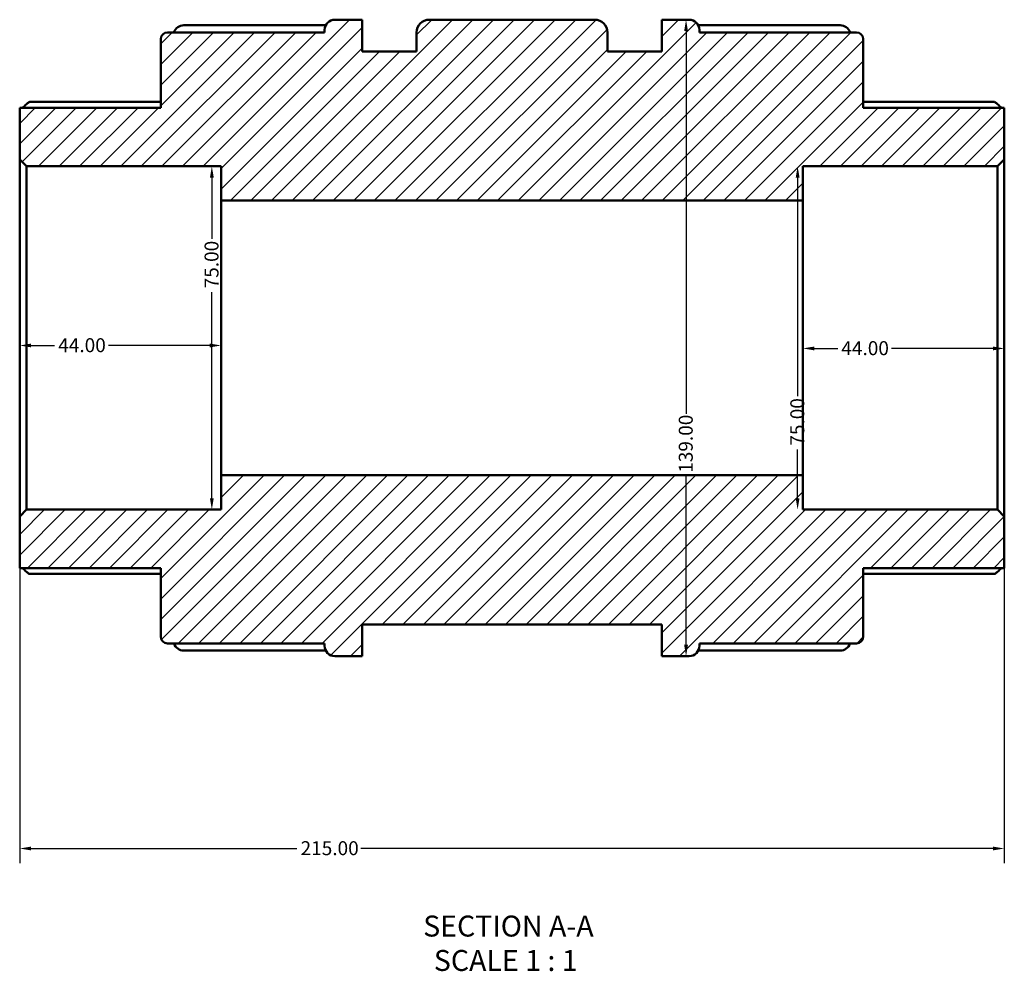
# Model space of a CAD drawing. Units: millimetres. Extents: x -12 to 940, y -402 to 740.
# Drawn here: x 344 to 559, y -402 to -195 of the extents above; entities that cross this region are included whole.
import ezdxf

# ---------------------------------------------------------------- set-up
doc = ezdxf.new("R2010")
doc.units = ezdxf.units.MM
for name, color, linetype, lineweight in [('Dimension (ANSI)', 7, 'Continuous', 25), ('Hatch (ANSI)', 7, 'Continuous', 18), ('Symbol (ANSI)', 7, 'Continuous', 25), ('Visible (ANSI)', 7, 'Continuous', 50)]:
    doc.layers.add(name, color=color, linetype=linetype, lineweight=lineweight)
doc.styles.add('Label Text (ANSI)', font='tahoma.ttf')
doc.styles.add('Note Text (ANSI)', font='tahoma.ttf')
doc.dimstyles.new('Default - mm (ANSI)', dxfattribs={"dimtxt": 3.048, "dimasz": 2.5, "dimexe": 3.175, "dimexo": 1.6002, "dimgap": 0.8, "dimtad": 0, "dimtoh": 1, "dimrnd": 1e-08, "dimzin": 4, "dimdsep": 46, "dimtxsty": 'Note Text (ANSI)', "dimcen": 0.09, "dimdle": 10, "dimclrd": 256, "dimclre": 256, "dimclrt": 256, "dimadec": 1, "dimazin": 1, "dimtfac": 1, "dimtofl": 0, "dimtmove": 0, "dimatfit": 3, "dimfxl": 1, "dimtolj": 1, "dimtzin": 4, "dimlwd": -1, "dimlwe": -1, "dimarcsym": 0})

# ---------------------------------------------------------------- blocks, each defined once
blk = doc.blocks.new('*D7')
at = {"layer": 'Defpoints', "color": 0, "transparency": 16777216}
for p in [(536.37, -226.51), (513.99, -301.51), (536.37, -301.51)]:
    blk.add_point(p, dxfattribs=at)
at = {"layer": 'Dimension (ANSI)', "transparency": 16777216}
for p, q in [((513.99, -229.01), (513.99, -276.69)), ((513.99, -299.01), (513.99, -288.34))]:
    blk.add_line(p, q, dxfattribs=at)
for points in [[(513.57, -229.01), (514.41, -229.01), (513.99, -226.51)], [(513.57, -299.01), (514.41, -299.01), (513.99, -301.51)]]:
    blk.add_solid(points, dxfattribs=at)
at = {"layer": 'Dimension (ANSI)', "transparency": 16777216, "insert": (512.4, -287.54), "char_height": 3.048, "attachment_point": 1, "rotation": 90, "style": 'Note Text (ANSI)'}
blk.add_mtext('\\A1;75.00', dxfattribs=at)
blk = doc.blocks.new('*D8')
at = {"layer": 'Defpoints', "color": 0, "transparency": 16777216}
for p in [(515.12, -264.01), (559.12, -264.01), (515.12, -266.3)]:
    blk.add_point(p, dxfattribs=at)
at = {"layer": 'Dimension (ANSI)', "transparency": 16777216}
for p, q in [((517.62, -266.3), (522.74, -266.3)), ((556.62, -266.3), (534.51, -266.3))]:
    blk.add_line(p, q, dxfattribs=at)
for points in [[(517.62, -265.89), (517.62, -266.72), (515.12, -266.3)], [(556.62, -265.89), (556.62, -266.72), (559.12, -266.3)]]:
    blk.add_solid(points, dxfattribs=at)
at = {"layer": 'Dimension (ANSI)', "transparency": 16777216, "insert": (523.54, -264.72), "char_height": 3.048, "attachment_point": 1, "style": 'Note Text (ANSI)'}
blk.add_mtext('\\A1;44.00', dxfattribs=at)
blk = doc.blocks.new('*D9')
at = {"layer": 'Defpoints', "color": 0, "transparency": 16777216}
for p in [(344.12, -264.01), (388.12, -264.01), (344.12, -265.66)]:
    blk.add_point(p, dxfattribs=at)
at = {"layer": 'Dimension (ANSI)', "transparency": 16777216}
for p, q in [((346.62, -265.66), (351.74, -265.66)), ((385.62, -265.66), (363.51, -265.66))]:
    blk.add_line(p, q, dxfattribs=at)
for points in [[(346.62, -265.24), (346.62, -266.07), (344.12, -265.66)], [(385.62, -265.24), (385.62, -266.07), (388.12, -265.66)]]:
    blk.add_solid(points, dxfattribs=at)
at = {"layer": 'Dimension (ANSI)', "transparency": 16777216, "insert": (352.54, -264.07), "char_height": 3.048, "attachment_point": 1, "style": 'Note Text (ANSI)'}
blk.add_mtext('\\A1;44.00', dxfattribs=at)
blk = doc.blocks.new('*D10')
at = {"layer": 'Defpoints', "color": 0, "transparency": 16777216}
for p in [(374.81, -226.51), (386.08, -226.51), (374.81, -301.51)]:
    blk.add_point(p, dxfattribs=at)
at = {"layer": 'Dimension (ANSI)', "transparency": 16777216}
for p, q in [((386.08, -229.01), (386.08, -242.33)), ((386.08, -299.01), (386.08, -253.98))]:
    blk.add_line(p, q, dxfattribs=at)
for points in [[(385.66, -229.01), (386.5, -229.01), (386.08, -226.51)], [(385.66, -299.01), (386.5, -299.01), (386.08, -301.51)]]:
    blk.add_solid(points, dxfattribs=at)
at = {"layer": 'Dimension (ANSI)', "transparency": 16777216, "insert": (384.49, -253.18), "char_height": 3.048, "attachment_point": 1, "rotation": 90, "style": 'Note Text (ANSI)'}
blk.add_mtext('\\A1;75.00', dxfattribs=at)
blk = doc.blocks.new('*D11')
at = {"layer": 'Defpoints', "color": 0, "transparency": 16777216}
for p in [(487.31, -194.51), (487.31, -333.51), (489.63, -333.51)]:
    blk.add_point(p, dxfattribs=at)
at = {"layer": 'Dimension (ANSI)', "transparency": 16777216}
for p, q in [((489.63, -197.01), (489.63, -280.58)), ((489.63, -331.01), (489.63, -294.26))]:
    blk.add_line(p, q, dxfattribs=at)
for points in [[(489.21, -197.01), (490.05, -197.01), (489.63, -194.51)], [(489.21, -331.01), (490.05, -331.01), (489.63, -333.51)]]:
    blk.add_solid(points, dxfattribs=at)
at = {"layer": 'Dimension (ANSI)', "transparency": 16777216, "insert": (488.04, -293.46), "char_height": 3.048, "attachment_point": 1, "rotation": 90, "style": 'Note Text (ANSI)'}
blk.add_mtext('\\A1;139.00', dxfattribs=at)
blk = doc.blocks.new('*D12')
at = {"layer": 'Defpoints', "color": 0, "transparency": 16777216}
for p in [(344.12, -303.01), (559.12, -303.01), (344.12, -375.51)]:
    blk.add_point(p, dxfattribs=at)
at = {"layer": 'Dimension (ANSI)', "transparency": 16777216}
for p, q in [((344.12, -304.61), (344.12, -378.68)), ((559.12, -304.61), (559.12, -378.68)), ((346.62, -375.51), (404.66, -375.51)), ((556.62, -375.51), (418.58, -375.51))]:
    blk.add_line(p, q, dxfattribs=at)
for points in [[(346.62, -375.09), (346.62, -375.93), (344.12, -375.51)], [(556.62, -375.09), (556.62, -375.93), (559.12, -375.51)]]:
    blk.add_solid(points, dxfattribs=at)
at = {"layer": 'Dimension (ANSI)', "transparency": 16777216, "insert": (405.46, -373.92), "char_height": 3.048, "attachment_point": 1, "style": 'Note Text (ANSI)'}
blk.add_mtext('\\A1;215.00', dxfattribs=at)

msp = doc.modelspace()

# ---------------------------------------------------------------- hatches: boundary and pattern name
at = {"layer": 'Hatch (ANSI)'}
h = msp.add_hatch(dxfattribs=at)
h.set_pattern_fill('ANSI31', color=256, scale=25.4, style=0)
h.set_pattern_definition([(45, (0, 0), (-2.245064, 2.245064), [])])
edge = h.paths.add_edge_path()
edge.add_ellipse((376.423, -329.227), major_axis=(-1.5, 0), ratio=1, start_angle=0, end_angle=90)
edge.add_line((376.423, -330.727), (410.703, -330.727))
edge.add_line((410.703, -330.727), (410.703, -331.257))
edge.add_ellipse((412.953, -331.257), major_axis=(-2.25, 0), ratio=1, start_angle=0, end_angle=90)
edge.add_line((412.953, -333.507), (418.923, -333.507))
edge.add_line((418.923, -333.507), (418.923, -326.557))
edge.add_line((418.923, -326.557), (484.323, -326.557))
edge.add_line((484.323, -326.557), (484.323, -333.507))
edge.add_line((484.323, -333.507), (490.293, -333.507))
edge.add_ellipse((490.293, -331.257), major_axis=(0, -2.25), ratio=1, start_angle=0, end_angle=90)
edge.add_line((492.543, -331.257), (492.543, -330.727))
edge.add_line((492.543, -330.727), (526.823, -330.727))
edge.add_ellipse((526.823, -329.227), major_axis=(0, -1.5), ratio=1, start_angle=0, end_angle=90)
edge.add_line((528.323, -329.227), (528.323, -314.257))
edge.add_line((528.323, -314.257), (559.123, -314.257))
edge.add_line((559.123, -314.257), (559.123, -303.007))
edge.add_line((559.123, -303.007), (557.623, -301.507))
edge.add_line((557.623, -301.507), (515.123, -301.507))
edge.add_line((515.123, -301.507), (515.123, -294.007))
edge.add_line((515.123, -294.007), (388.123, -294.007))
edge.add_line((388.123, -294.007), (388.123, -301.507))
edge.add_line((388.123, -301.507), (345.623, -301.507))
edge.add_line((345.623, -301.507), (344.123, -303.007))
edge.add_line((344.123, -303.007), (344.123, -314.257))
edge.add_line((344.123, -314.257), (374.923, -314.257))
edge.add_line((374.923, -314.257), (374.923, -329.227))
edge = h.paths.add_edge_path()
edge.add_ellipse((376.423, -198.787), major_axis=(0, 1.5), ratio=1, start_angle=0, end_angle=90)
edge.add_line((374.923, -198.787), (374.923, -213.757))
edge.add_line((374.923, -213.757), (344.123, -213.757))
edge.add_line((344.123, -213.757), (344.123, -225.007))
edge.add_line((344.123, -225.007), (345.623, -226.507))
edge.add_line((345.623, -226.507), (388.123, -226.507))
edge.add_line((388.123, -226.507), (388.123, -234.007))
edge.add_line((388.123, -234.007), (515.123, -234.007))
edge.add_line((515.123, -234.007), (515.123, -226.507))
edge.add_line((515.123, -226.507), (557.623, -226.507))
edge.add_line((557.623, -226.507), (559.123, -225.007))
edge.add_line((559.123, -225.007), (559.123, -213.757))
edge.add_line((559.123, -213.757), (528.323, -213.757))
edge.add_line((528.323, -213.757), (528.323, -198.787))
edge.add_ellipse((526.823, -198.787), major_axis=(1.5, 0), ratio=1, start_angle=0, end_angle=90)
edge.add_line((526.823, -197.287), (492.543, -197.287))
edge.add_line((492.543, -197.287), (492.543, -196.757))
edge.add_ellipse((490.293, -196.757), major_axis=(2.25, 0), ratio=1, start_angle=0, end_angle=90)
edge.add_line((490.293, -194.507), (484.323, -194.507))
edge.add_line((484.323, -194.507), (484.323, -201.457))
edge.add_line((484.323, -201.457), (472.473, -201.457))
edge.add_line((472.473, -201.457), (472.473, -197.287))
edge.add_ellipse((469.693, -197.287), major_axis=(2.78, 0), ratio=1, start_angle=0, end_angle=90)
edge.add_line((469.693, -194.507), (433.553, -194.507))
edge.add_ellipse((433.553, -197.287), major_axis=(0, 2.78), ratio=1, start_angle=0, end_angle=90)
edge.add_line((430.773, -197.287), (430.773, -201.457))
edge.add_line((430.773, -201.457), (418.923, -201.457))
edge.add_line((418.923, -201.457), (418.923, -194.507))
edge.add_line((418.923, -194.507), (412.953, -194.507))
edge.add_ellipse((412.953, -196.757), major_axis=(0, 2.25), ratio=1, start_angle=0, end_angle=90)
edge.add_line((410.703, -196.757), (410.703, -197.287))
edge.add_line((410.703, -197.287), (376.423, -197.287))

# ---------------------------------------------------------------- linework, layer by layer
at = {"layer": 'Visible (ANSI)'}
for p, q in [((418.923, -194.507), (412.953, -194.507)), ((418.923, -201.457), (418.923, -194.507)), ((469.693, -194.507), (433.553, -194.507)), ((490.293, -194.507), (484.323, -194.507)), ((484.323, -194.507), (484.323, -201.457)), ((410.703, -197.287), (376.423, -197.287)), ((379.953, -195.713), (410.96, -195.713)), ((410.703, -196.757), (410.703, -197.287)), ((430.773, -197.287), (430.773, -201.457)), ((472.473, -201.457), (472.473, -197.287)), ((492.286, -195.713), (523.293, -195.713)), ((492.543, -197.287), (492.543, -196.757)), ((526.823, -197.287), (492.543, -197.287)), ((374.923, -198.787), (374.923, -213.757)), ((528.323, -213.757), (528.323, -198.787)), ((430.773, -201.457), (418.923, -201.457)), ((484.323, -201.457), (472.473, -201.457)), ((346.333, -212.456), (374.923, -212.456)), ((528.323, -212.456), (556.914, -212.456)), ((374.923, -213.757), (344.123, -213.757)), ((344.123, -213.757), (344.123, -225.007)), ((559.123, -213.757), (528.323, -213.757)), ((559.123, -225.007), (559.123, -213.757)), ((344.123, -225.007), (345.623, -226.507)), ((344.123, -225.007), (344.123, -303.007)), ((557.623, -226.507), (559.123, -225.007)), ((559.123, -303.007), (559.123, -225.007)), ((345.623, -226.507), (388.123, -226.507)), ((345.623, -301.507), (345.623, -226.507)), ((388.123, -226.507), (388.123, -234.007)), ((515.123, -234.007), (515.123, -226.507)), ((515.123, -226.507), (557.623, -226.507)), ((557.623, -226.507), (557.623, -301.507)), ((388.123, -234.007), (515.123, -234.007)), ((388.123, -294.007), (388.123, -234.007)), ((515.123, -294.007), (515.123, -234.007)), ((515.123, -294.007), (388.123, -294.007)), ((388.123, -294.007), (388.123, -301.507)), ((515.123, -301.507), (515.123, -294.007)), ((345.623, -301.507), (344.123, -303.007)), ((344.123, -303.007), (344.123, -314.257)), ((388.123, -301.507), (345.623, -301.507)), ((557.623, -301.507), (515.123, -301.507)), ((559.123, -303.007), (557.623, -301.507)), ((559.123, -314.257), (559.123, -303.007)), ((344.123, -314.257), (374.923, -314.257)), ((374.923, -315.559), (346.333, -315.559)), ((374.923, -314.257), (374.923, -329.227)), ((528.323, -329.227), (528.323, -314.257)), ((528.323, -314.257), (559.123, -314.257)), ((556.914, -315.559), (528.323, -315.559)), ((418.923, -333.507), (418.923, -326.557)), ((418.923, -326.557), (484.323, -326.557)), ((484.323, -326.557), (484.323, -333.507)), ((376.423, -330.727), (410.703, -330.727)), ((410.703, -330.727), (410.703, -331.257)), ((492.543, -331.257), (492.543, -330.727)), ((492.543, -330.727), (526.823, -330.727)), ((410.96, -332.302), (379.953, -332.302)), ((523.293, -332.302), (492.286, -332.302)), ((412.953, -333.507), (418.923, -333.507)), ((484.323, -333.507), (490.293, -333.507))]:
    msp.add_line(p, q, dxfattribs=at)
for centre, radius, start, end in [((412.953, -196.757), 2.25, 90, 180), ((433.553, -197.287), 2.78, 90, 180), ((469.693, -197.287), 2.78, 0, 90), ((490.293, -196.757), 2.25, 0, 90), ((376.423, -198.787), 1.5, 90, 180), ((379.953, -197.963), 2.25, 90, 162.53529), ((523.293, -197.963), 2.25, 17.46471, 90), ((526.823, -198.787), 1.5, 0, 90), ((376.423, -329.227), 1.5, 180, 270), ((379.953, -330.052), 2.25, 197.46471, 270), ((523.293, -330.052), 2.25, 270, 342.53529), ((526.823, -329.227), 1.5, 270, 0), ((412.953, -331.257), 2.25, 180, 270), ((490.293, -331.257), 2.25, 270, 0)]:
    msp.add_arc(centre, radius, start, end, dxfattribs=at)
for points, knots in [([(346.333, -212.456), (346.33, -212.456), (346.327, -212.456), (346.292, -212.459), (346.244, -212.479), (346.061, -212.584), (345.887, -212.715), (345.481, -213.049), (345.212, -213.287), (344.855, -213.617), (344.781, -213.687), (344.706, -213.757)], [0.46793287, 0.46793287, 0.46793287, 0.46793287, 0.47211976, 0.47211976, 0.51996871, 0.51996871, 0.61566661, 0.61566661, 0.73210411, 0.73210411, 0.76224499, 0.76224499, 0.76224499, 0.76224499]), ([(558.54, -213.757), (558.466, -213.687), (558.391, -213.617), (558.035, -213.287), (557.765, -213.049), (557.36, -212.715), (557.185, -212.584), (557.002, -212.479), (556.954, -212.459), (556.919, -212.456), (556.916, -212.456), (556.914, -212.456)], [0.88821803, 0.88821803, 0.88821803, 0.88821803, 0.91835891, 0.91835891, 1.03479641, 1.03479641, 1.13049431, 1.13049431, 1.17834326, 1.17834326, 1.18253015, 1.18253015, 1.18253015, 1.18253015]), ([(344.706, -314.257), (344.781, -314.328), (344.855, -314.397), (345.212, -314.728), (345.481, -314.966), (345.887, -315.299), (346.061, -315.431), (346.244, -315.535), (346.292, -315.556), (346.327, -315.559), (346.33, -315.559), (346.333, -315.559)], [0.88821803, 0.88821803, 0.88821803, 0.88821803, 0.91835891, 0.91835891, 1.03479641, 1.03479641, 1.13049431, 1.13049431, 1.17834326, 1.17834326, 1.18253015, 1.18253015, 1.18253015, 1.18253015]), ([(556.914, -315.559), (556.916, -315.559), (556.919, -315.559), (556.954, -315.556), (557.002, -315.535), (557.185, -315.431), (557.36, -315.299), (557.765, -314.966), (558.035, -314.728), (558.391, -314.397), (558.466, -314.328), (558.54, -314.257)], [0.46793287, 0.46793287, 0.46793287, 0.46793287, 0.47211976, 0.47211976, 0.51996871, 0.51996871, 0.61566661, 0.61566661, 0.73210411, 0.73210411, 0.76224499, 0.76224499, 0.76224499, 0.76224499])]:
    msp.add_open_spline(points, degree=3, knots=knots, dxfattribs=at)

# ---------------------------------------------------------------- texts
at = {"layer": 'Symbol (ANSI)', "char_height": 4.572, "attachment_point": 7, "style": 'Label Text (ANSI)'}
for s, insert in [('SECTION A-A', (432.232, -396.168)), ('SCALE 1 : 1', (434.552, -403.681))]:
    msp.add_mtext(s, dxfattribs=dict(at, insert=insert))

# ---------------------------------------------------------------- dimensions: what is measured, and where the dimension line sits
at = {"layer": 'Dimension (ANSI)'}
for base, p1, p2, angle, override, picture, middle in [((489.63, -333.507), (487.308, -194.507), (487.308, -333.507), 90, {"dimtoh": 0, "dimdec": 2, "dimse1": 1, "dimse2": 1, "dimtp": 0, "dimtm": 0, "dimtdec": 2, "dimatfit": 1}, '*D11', (489.63, -287.416)), ((386.081, -226.507), (374.806, -301.507), (374.806, -226.507), 90, {"dimtoh": 0, "dimdec": 2, "dimse1": 1, "dimse2": 1, "dimtp": 0, "dimtm": 0, "dimtdec": 2, "dimatfit": 1}, '*D10', (386.081, -248.158)), ((513.99, -301.507), (536.373, -226.507), (536.373, -301.507), 90, {"dimtoh": 0, "dimdec": 2, "dimse1": 1, "dimse2": 1, "dimtp": 0, "dimtm": 0, "dimtdec": 2, "dimatfit": 1}, '*D7', (513.99, -282.514)), ((344.123, -265.658), (388.123, -264.007), (344.123, -264.007), 180, {"dimtoh": 0, "dimdec": 2, "dimse1": 1, "dimse2": 1, "dimtp": 0, "dimtm": 0, "dimtdec": 2, "dimatfit": 1}, '*D9', (357.623, -265.658)), ((515.123, -266.302), (559.123, -264.007), (515.123, -264.007), 180, {"dimtoh": 0, "dimdec": 2, "dimse1": 1, "dimse2": 1, "dimtp": 0, "dimtm": 0, "dimtdec": 2, "dimatfit": 1}, '*D8', (528.623, -266.302)), ((344.123, -375.509), (559.123, -303.007), (344.123, -303.007), 180, {"dimtoh": 0, "dimdec": 2, "dimtp": 0, "dimtm": 0, "dimtdec": 2, "dimatfit": 1}, '*D12', (411.623, -375.509))]:
    dim = msp.add_linear_dim(base=base, p1=p1, p2=p2, angle=angle, dimstyle='Default - mm (ANSI)', override=override, dxfattribs=at)
    dim.commit()
    dim.dimension.update_dxf_attribs({"geometry": picture, "text_midpoint": middle, "dimtype": 160})

doc.saveas('drawing.dxf')
